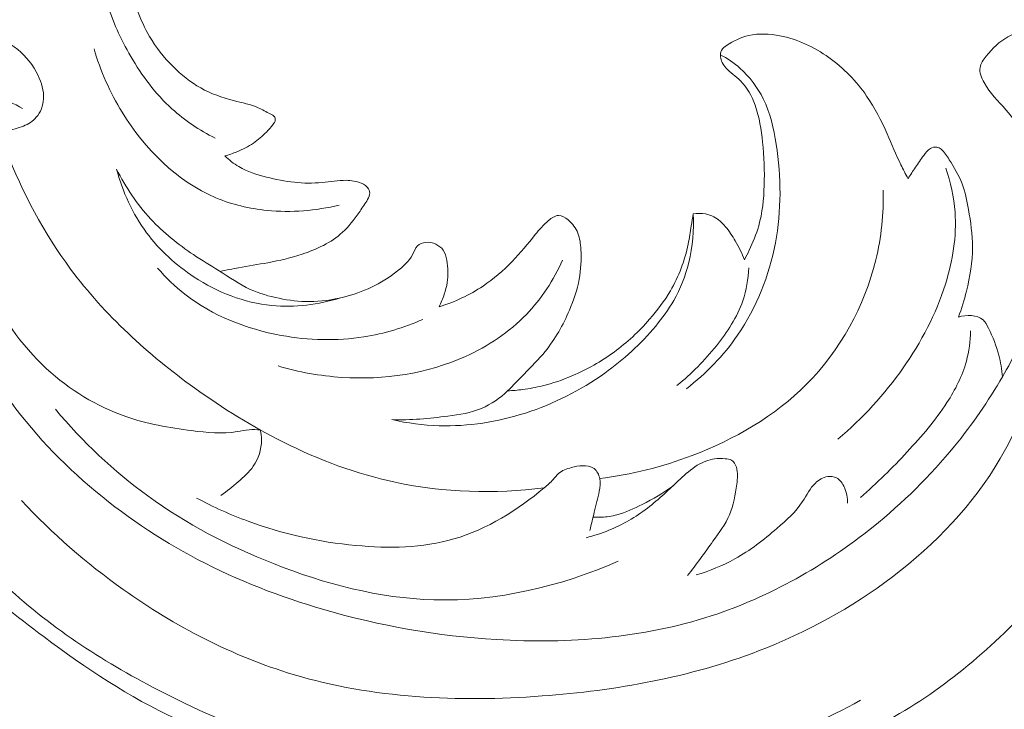
# Model space of a CAD drawing. Units: centimetres. Extents: x 789 to 1319, y -295 to 118.
# Drawn here: x 869 to 878, y -94 to -88 of the extents above; entities that cross this region are included whole.
import ezdxf

# ---------------------------------------------------------------- set-up
doc = ezdxf.new("R2010")
doc.units = ezdxf.units.CM
doc.header["$MEASUREMENT"] = 0
doc.layers.add('layer 1', color=7, linetype='Continuous')

msp = doc.modelspace()

# ---------------------------------------------------------------- linework, layer by layer
at = {"layer": 'layer 1', "color": 250, "lineweight": 20}
for points, knots in [([(862.68309, -86.27882), (862.76644, -86.07287), (862.87418, -85.87611), (863.00567, -85.6956), (863.00567, -85.6956), (863.19376, -85.4372), (863.43029, -85.21227), (863.69625, -85.0377), (863.69625, -85.0377), (863.90206, -84.9026), (864.12533, -84.79777), (864.34725, -84.68977), (864.34725, -84.68977), (864.55083, -84.5906), (864.75323, -84.48887), (864.96633, -84.41469), (864.96633, -84.41469), (865.19205, -84.336), (865.42981, -84.28833), (865.66804, -84.264), (865.66804, -84.264), (865.87811, -84.24264), (866.08851, -84.2393), (866.30013, -84.23763), (866.30013, -84.23763), (866.4765, -84.23617), (866.65362, -84.23585), (866.82699, -84.25938), (866.82699, -84.25938), (867.05735, -84.29064), (867.2811, -84.36403), (867.50195, -84.4476), (867.50195, -84.4476), (867.7525, -84.5424), (867.99932, -84.65014), (868.21103, -84.80756), (868.21103, -84.80756), (868.37518, -84.92955), (868.51828, -85.08128), (868.64361, -85.24646), (868.64361, -85.24646), (868.85116, -85.51991), (869.01018, -85.83028), (869.08858, -86.16431), (869.08858, -86.16431), (869.17166, -86.51769), (869.16437, -86.89758), (869.0476, -87.24308), (869.0476, -87.24308), (868.9368, -87.57045), (868.72756, -87.86708), (868.45819, -88.07942), (868.45819, -88.07942), (868.30638, -88.19919), (868.13544, -88.29212), (867.95245, -88.35643), (867.95245, -88.35643), (867.7656, -88.42196), (867.56617, -88.45766), (867.37052, -88.44548), (867.37052, -88.44548), (867.12578, -88.43014), (866.88683, -88.3399), (866.6691, -88.22044), (866.6691, -88.22044), (866.50482, -88.13038), (866.35255, -88.02367), (866.21683, -87.89763), (866.21683, -87.89763), (866.11657, -87.80452), (866.02533, -87.70093), (865.94453, -87.59044)], [0, 0, 0, 0, 0.0526316, 0.0526316, 0.0526316, 0.0526316, 0.1052632, 0.1052632, 0.1052632, 0.1052632, 0.1578947, 0.1578947, 0.1578947, 0.1578947, 0.2105263, 0.2105263, 0.2105263, 0.2105263, 0.2631579, 0.2631579, 0.2631579, 0.2631579, 0.3157895, 0.3157895, 0.3157895, 0.3157895, 0.3684211, 0.3684211, 0.3684211, 0.3684211, 0.4210526, 0.4210526, 0.4210526, 0.4210526, 0.4736842, 0.4736842, 0.4736842, 0.4736842, 0.5263158, 0.5263158, 0.5263158, 0.5263158, 0.5789474, 0.5789474, 0.5789474, 0.5789474, 0.6315789, 0.6315789, 0.6315789, 0.6315789, 0.6842105, 0.6842105, 0.6842105, 0.6842105, 0.7368421, 0.7368421, 0.7368421, 0.7368421, 0.7894737, 0.7894737, 0.7894737, 0.7894737, 0.8421053, 0.8421053, 0.8421053, 0.8421053, 0.8947368, 0.8947368, 0.8947368, 0.8947368, 1, 1, 1, 1]), ([(870.55999, -89.41016), (870.59714, -89.39962), (870.6336, -89.38665), (870.66934, -89.37205), (870.66934, -89.37205), (870.72112, -89.3508), (870.77157, -89.32579), (870.81784, -89.29417), (870.81784, -89.29417), (870.85996, -89.26535), (870.89866, -89.23086), (870.93432, -89.19493), (870.93432, -89.19493), (870.95631, -89.17276), (870.97722, -89.15003), (870.99668, -89.12423), (870.99668, -89.12423), (871.00512, -89.11312), (871.01319, -89.1014), (871.01494, -89.08787), (871.01494, -89.08787), (871.0161, -89.07831), (871.01409, -89.068), (871.00927, -89.05986), (871.00927, -89.05986), (871.00123, -89.04596), (870.98526, -89.03869), (870.96991, -89.03105), (870.96991, -89.03105), (870.93177, -89.0122), (870.89791, -88.99165), (870.86164, -88.9756), (870.86164, -88.9756), (870.79272, -88.94507), (870.71512, -88.93073), (870.63947, -88.91119), (870.63947, -88.91119), (870.53553, -88.88448), (870.43524, -88.84834), (870.34332, -88.79648), (870.34332, -88.79648), (870.25081, -88.7444), (870.16676, -88.67649), (870.0909, -88.60068), (870.0909, -88.60068), (870.01037, -88.52013), (869.93907, -88.43061), (869.88187, -88.33326), (869.88187, -88.33326), (869.79551, -88.18616), (869.74145, -88.02099), (869.69766, -87.8547), (869.69766, -87.8547), (869.65074, -87.67655), (869.61558, -87.49726), (869.59264, -87.31576), (869.59264, -87.31576), (869.57506, -87.17716), (869.56464, -87.0373), (869.56323, -86.89747), (869.56323, -86.89747), (869.56248, -86.81915), (869.56462, -86.74096), (869.56927, -86.66289)], [0, 0, 0, 0, 0.0588235, 0.0588235, 0.0588235, 0.0588235, 0.1176471, 0.1176471, 0.1176471, 0.1176471, 0.1764706, 0.1764706, 0.1764706, 0.1764706, 0.2352941, 0.2352941, 0.2352941, 0.2352941, 0.2941176, 0.2941176, 0.2941176, 0.2941176, 0.3529412, 0.3529412, 0.3529412, 0.3529412, 0.4117647, 0.4117647, 0.4117647, 0.4117647, 0.4705882, 0.4705882, 0.4705882, 0.4705882, 0.5294118, 0.5294118, 0.5294118, 0.5294118, 0.5882353, 0.5882353, 0.5882353, 0.5882353, 0.6470588, 0.6470588, 0.6470588, 0.6470588, 0.7058824, 0.7058824, 0.7058824, 0.7058824, 0.7647059, 0.7647059, 0.7647059, 0.7647059, 0.8235294, 0.8235294, 0.8235294, 0.8235294, 0.8823529, 0.8823529, 0.8823529, 0.8823529, 1, 1, 1, 1]), ([(869.4927, -88.02038), (869.54657, -88.19145), (869.62087, -88.3561), (869.71151, -88.51201), (869.71151, -88.51201), (869.81279, -88.68616), (869.93442, -88.84947), (870.08292, -88.98443), (870.08292, -88.98443), (870.1992, -89.09012), (870.33192, -89.17847), (870.47179, -89.24935)], [0, 0, 0, 0, 0.25, 0.25, 0.25, 0.25, 0.5, 0.5, 0.5, 0.5, 1, 1, 1, 1]), ([(867.56515, -92.44586), (867.61166, -92.50956), (867.65981, -92.57224), (867.70964, -92.6334), (867.70964, -92.6334), (867.8631, -92.82166), (868.03333, -92.9964), (868.21217, -93.16075), (868.21217, -93.16075), (868.43972, -93.36978), (868.6813, -93.56207), (868.92981, -93.74748), (868.92981, -93.74748), (869.30571, -94.02799), (869.69758, -94.29285), (870.12192, -94.48588), (870.12192, -94.48588), (870.36677, -94.59723), (870.62258, -94.68468), (870.87831, -94.77372), (870.87831, -94.77372), (871.17903, -94.87854), (871.47985, -94.98556), (871.78879, -95.05062), (871.78879, -95.05062), (872.20794, -95.13889), (872.64202, -95.14978), (873.07507, -95.16543), (873.07507, -95.16543), (873.46524, -95.17952), (873.85472, -95.19758), (874.2387, -95.15902), (874.2387, -95.15902), (874.64029, -95.1188), (875.03592, -95.01672), (875.429, -94.90541), (875.429, -94.90541), (875.78037, -94.80591), (876.12978, -94.69902), (876.4533, -94.53932), (876.4533, -94.53932), (876.9665, -94.2861), (877.41469, -93.90021), (877.81641, -93.48116), (877.81641, -93.48116), (878.09366, -93.19201), (878.34886, -92.88697), (878.56191, -92.55249), (878.56191, -92.55249), (878.72853, -92.29077), (878.86938, -92.01109), (878.97965, -91.71983), (878.97965, -91.71983), (879.12925, -91.32424), (879.22232, -90.90732), (879.25755, -90.48543), (879.25755, -90.48543), (879.28109, -90.20313), (879.27871, -89.91859), (879.23344, -89.63911), (879.23344, -89.63911), (879.19467, -89.39948), (879.12438, -89.16354), (879.02061, -88.94533), (879.02061, -88.94533), (878.94367, -88.78346), (878.84824, -88.63132), (878.72397, -88.49611), (878.72397, -88.49611), (878.62396, -88.3874), (878.50531, -88.28961), (878.37056, -88.24551), (878.37056, -88.24551), (878.21985, -88.19624), (878.0491, -88.21419), (877.88583, -88.24721), (877.88583, -88.24721), (877.7907, -88.26638), (877.69824, -88.29058), (877.61806, -88.33629), (877.61806, -88.33629), (877.54375, -88.37858), (877.47997, -88.4393), (877.42328, -88.51087), (877.42328, -88.51087), (877.39824, -88.5425), (877.3745, -88.57621), (877.36864, -88.61267), (877.36864, -88.61267), (877.36151, -88.65698), (877.38072, -88.70545), (877.40438, -88.74853), (877.40438, -88.74853), (877.45741, -88.84528), (877.53283, -88.91557), (877.60145, -88.99415), (877.60145, -88.99415), (877.72872, -89.13991), (877.83249, -89.31427), (877.89285, -89.50028), (877.89285, -89.50028), (877.95331, -89.68638), (877.97026, -89.88422), (877.96447, -90.08037), (877.96447, -90.08037), (877.95668, -90.3452), (877.9076, -90.60685), (877.82285, -90.85657), (877.82285, -90.85657), (877.75848, -91.04661), (877.67352, -91.22965), (877.57058, -91.40132)], [0, 0, 0, 0, 0.0344828, 0.0344828, 0.0344828, 0.0344828, 0.0689655, 0.0689655, 0.0689655, 0.0689655, 0.1034483, 0.1034483, 0.1034483, 0.1034483, 0.137931, 0.137931, 0.137931, 0.137931, 0.1724138, 0.1724138, 0.1724138, 0.1724138, 0.2068966, 0.2068966, 0.2068966, 0.2068966, 0.2413793, 0.2413793, 0.2413793, 0.2413793, 0.2758621, 0.2758621, 0.2758621, 0.2758621, 0.3103448, 0.3103448, 0.3103448, 0.3103448, 0.3448276, 0.3448276, 0.3448276, 0.3448276, 0.3793103, 0.3793103, 0.3793103, 0.3793103, 0.4137931, 0.4137931, 0.4137931, 0.4137931, 0.4482759, 0.4482759, 0.4482759, 0.4482759, 0.4827586, 0.4827586, 0.4827586, 0.4827586, 0.5172414, 0.5172414, 0.5172414, 0.5172414, 0.5517241, 0.5517241, 0.5517241, 0.5517241, 0.5862069, 0.5862069, 0.5862069, 0.5862069, 0.6206897, 0.6206897, 0.6206897, 0.6206897, 0.6551724, 0.6551724, 0.6551724, 0.6551724, 0.6896552, 0.6896552, 0.6896552, 0.6896552, 0.7241379, 0.7241379, 0.7241379, 0.7241379, 0.7586207, 0.7586207, 0.7586207, 0.7586207, 0.7931034, 0.7931034, 0.7931034, 0.7931034, 0.8275862, 0.8275862, 0.8275862, 0.8275862, 0.862069, 0.862069, 0.862069, 0.862069, 0.8965517, 0.8965517, 0.8965517, 0.8965517, 0.9310345, 0.9310345, 0.9310345, 0.9310345, 1, 1, 1, 1]), ([(868.14717, -88.27496), (868.23102, -88.27387), (868.31501, -88.28451), (868.39698, -88.30585), (868.39698, -88.30585), (868.50417, -88.33382), (868.60807, -88.38014), (868.69335, -88.4493), (868.69335, -88.4493), (868.77035, -88.51186), (868.83223, -88.59312), (868.87591, -88.68431), (868.87591, -88.68431), (868.90787, -88.75072), (868.93017, -88.82237), (868.92546, -88.89542), (868.92546, -88.89542), (868.92169, -88.95541), (868.89955, -89.01632), (868.86034, -89.0614), (868.86034, -89.0614), (868.82962, -89.09667), (868.78825, -89.12222), (868.74473, -89.14035), (868.74473, -89.14035), (868.69488, -89.16109), (868.64199, -89.17217), (868.59305, -89.19275), (868.59305, -89.19275), (868.50672, -89.22896), (868.43249, -89.29458), (868.37088, -89.36852), (868.37088, -89.36852), (868.14262, -89.6422), (868.08615, -90.02884), (868.12319, -90.38813), (868.12319, -90.38813), (868.16541, -90.79822), (868.32928, -91.17249), (868.54931, -91.5073), (868.54931, -91.5073), (868.76672, -91.83809), (869.03894, -92.13035), (869.33976, -92.38775), (869.33976, -92.38775), (869.63924, -92.64398), (869.9669, -92.86571), (870.31485, -93.04848), (870.31485, -93.04848), (870.67617, -93.23839), (871.05943, -93.38631), (871.4515, -93.5007), (871.4515, -93.5007), (871.95831, -93.64843), (872.47981, -93.7401), (873.00941, -93.77169), (873.00941, -93.77169), (873.66159, -93.81055), (874.32615, -93.75841), (874.94468, -93.55738), (874.94468, -93.55738), (875.47361, -93.38551), (875.96902, -93.1047), (876.40364, -92.75531), (876.40364, -92.75531), (876.67332, -92.53857), (876.91964, -92.29548), (877.13718, -92.02829), (877.13718, -92.02829), (877.2978, -91.83115), (877.44273, -91.62085), (877.57058, -91.40132)], [0, 0, 0, 0, 0.0526316, 0.0526316, 0.0526316, 0.0526316, 0.1052632, 0.1052632, 0.1052632, 0.1052632, 0.1578947, 0.1578947, 0.1578947, 0.1578947, 0.2105263, 0.2105263, 0.2105263, 0.2105263, 0.2631579, 0.2631579, 0.2631579, 0.2631579, 0.3157895, 0.3157895, 0.3157895, 0.3157895, 0.3684211, 0.3684211, 0.3684211, 0.3684211, 0.4210526, 0.4210526, 0.4210526, 0.4210526, 0.4736842, 0.4736842, 0.4736842, 0.4736842, 0.5263158, 0.5263158, 0.5263158, 0.5263158, 0.5789474, 0.5789474, 0.5789474, 0.5789474, 0.6315789, 0.6315789, 0.6315789, 0.6315789, 0.6842105, 0.6842105, 0.6842105, 0.6842105, 0.7368421, 0.7368421, 0.7368421, 0.7368421, 0.7894737, 0.7894737, 0.7894737, 0.7894737, 0.8421053, 0.8421053, 0.8421053, 0.8421053, 0.8947368, 0.8947368, 0.8947368, 0.8947368, 1, 1, 1, 1]), ([(876.71902, -89.61512), (876.69668, -89.5735), (876.67487, -89.53151), (876.65438, -89.48898), (876.65438, -89.48898), (876.6106, -89.39778), (876.57315, -89.30388), (876.53183, -89.21129), (876.53183, -89.21129), (876.47895, -89.09273), (876.41974, -88.97656), (876.34598, -88.86961), (876.34598, -88.86961), (876.25358, -88.73573), (876.13836, -88.61648), (876.00525, -88.5216), (876.00525, -88.5216), (875.87369, -88.42779), (875.72467, -88.35778), (875.56467, -88.32669), (875.56467, -88.32669), (875.47124, -88.30849), (875.37416, -88.30354), (875.28339, -88.32372), (875.28339, -88.32372), (875.21285, -88.33956), (875.14609, -88.3706), (875.08368, -88.41326), (875.08368, -88.41326), (875.06536, -88.4257), (875.0475, -88.43916), (875.0376, -88.45761), (875.0376, -88.45761), (875.02849, -88.47439), (875.02599, -88.49529), (875.02794, -88.51511), (875.02794, -88.51511), (875.03184, -88.55284), (875.05195, -88.58644), (875.07663, -88.61475), (875.07663, -88.61475), (875.11601, -88.65979), (875.16708, -88.69107), (875.20887, -88.73192), (875.20887, -88.73192), (875.26979, -88.7915), (875.31121, -88.87128), (875.34052, -88.95327), (875.34052, -88.95327), (875.37909, -89.06144), (875.39654, -89.17351), (875.40807, -89.28609), (875.40807, -89.28609), (875.42129, -89.41557), (875.42657, -89.54557), (875.42251, -89.67622), (875.42251, -89.67622), (875.41871, -89.79938), (875.40657, -89.92314), (875.373, -90.04087), (875.373, -90.04087), (875.35136, -90.11632), (875.32103, -90.18935), (875.28749, -90.26043), (875.28749, -90.26043), (875.27355, -90.29009), (875.25914, -90.31934), (875.24374, -90.34823)], [0, 0, 0, 0, 0.0555556, 0.0555556, 0.0555556, 0.0555556, 0.1111111, 0.1111111, 0.1111111, 0.1111111, 0.1666667, 0.1666667, 0.1666667, 0.1666667, 0.2222222, 0.2222222, 0.2222222, 0.2222222, 0.2777778, 0.2777778, 0.2777778, 0.2777778, 0.3333333, 0.3333333, 0.3333333, 0.3333333, 0.3888889, 0.3888889, 0.3888889, 0.3888889, 0.4444444, 0.4444444, 0.4444444, 0.4444444, 0.5, 0.5, 0.5, 0.5, 0.5555556, 0.5555556, 0.5555556, 0.5555556, 0.6111111, 0.6111111, 0.6111111, 0.6111111, 0.6666667, 0.6666667, 0.6666667, 0.6666667, 0.7222222, 0.7222222, 0.7222222, 0.7222222, 0.7777778, 0.7777778, 0.7777778, 0.7777778, 0.8333333, 0.8333333, 0.8333333, 0.8333333, 0.8888889, 0.8888889, 0.8888889, 0.8888889, 1, 1, 1, 1]), ([(869.38143, -88.44314), (869.43879, -88.64381), (869.52342, -88.83538), (869.6344, -89.016), (869.6344, -89.016), (869.83723, -89.34619), (870.12809, -89.64004), (870.48013, -89.78766), (870.48013, -89.78766), (870.62597, -89.84882), (870.78232, -89.88494), (870.94075, -89.90064), (870.94075, -89.90064), (871.15846, -89.92229), (871.38012, -89.90538), (871.5909, -89.85231)], [0, 0, 0, 0, 0.2, 0.2, 0.2, 0.2, 0.4, 0.4, 0.4, 0.4, 0.6, 0.6, 0.6, 0.6, 1, 1, 1, 1]), ([(874.72096, -91.50924), (874.89748, -91.37313), (875.05614, -91.21054), (875.18312, -91.02601), (875.18312, -91.02601), (875.35369, -90.77809), (875.46709, -90.49039), (875.52291, -90.19462), (875.52291, -90.19462), (875.57819, -89.90173), (875.57699, -89.60093), (875.5313, -89.30511), (875.5313, -89.30511), (875.50947, -89.1632), (875.47727, -89.0224), (875.4141, -88.89483), (875.4141, -88.89483), (875.36271, -88.79105), (875.29078, -88.6961), (875.20377, -88.61895), (875.20377, -88.61895), (875.14999, -88.57132), (875.09058, -88.53043), (875.02742, -88.49676)], [0, 0, 0, 0, 0.1428571, 0.1428571, 0.1428571, 0.1428571, 0.2857143, 0.2857143, 0.2857143, 0.2857143, 0.4285714, 0.4285714, 0.4285714, 0.4285714, 0.5714286, 0.5714286, 0.5714286, 0.5714286, 0.7142857, 0.7142857, 0.7142857, 0.7142857, 1, 1, 1, 1]), ([(868.73695, -88.9831), (868.66209, -88.93656), (868.57881, -88.90084), (868.4917, -88.88425), (868.4917, -88.88425), (868.34051, -88.85538), (868.17767, -88.88372), (868.03766, -88.94959), (868.03766, -88.94959), (867.84745, -89.03919), (867.69956, -89.19829), (867.58168, -89.37485), (867.58168, -89.37485), (867.38551, -89.66829), (867.27213, -90.00985), (867.24297, -90.35495), (867.24297, -90.35495), (867.20392, -90.81681), (867.31554, -91.28499), (867.49574, -91.71961), (867.49574, -91.71961), (867.74451, -92.31951), (868.12388, -92.85548), (868.59115, -93.29134), (868.59115, -93.29134), (869.00744, -93.67961), (869.49362, -93.98834), (870.00381, -94.24936), (870.00381, -94.24936), (870.48566, -94.49581), (870.98897, -94.69973), (871.51073, -94.82165), (871.51073, -94.82165), (872.00566, -94.93727), (872.51724, -94.97921), (873.02883, -95.00423), (873.02883, -95.00423), (873.4678, -95.02577), (873.90687, -95.03479), (874.34079, -94.98), (874.34079, -94.98), (875.02128, -94.89408), (875.68926, -94.65128), (876.28943, -94.31943)], [0, 0, 0, 0, 0.0833333, 0.0833333, 0.0833333, 0.0833333, 0.1666667, 0.1666667, 0.1666667, 0.1666667, 0.25, 0.25, 0.25, 0.25, 0.3333333, 0.3333333, 0.3333333, 0.3333333, 0.4166667, 0.4166667, 0.4166667, 0.4166667, 0.5, 0.5, 0.5, 0.5, 0.5833333, 0.5833333, 0.5833333, 0.5833333, 0.6666667, 0.6666667, 0.6666667, 0.6666667, 0.75, 0.75, 0.75, 0.75, 0.8333333, 0.8333333, 0.8333333, 0.8333333, 1, 1, 1, 1]), ([(868.58984, -89.36429), (868.73574, -89.74171), (868.92837, -90.10485), (869.17016, -90.43049), (869.17016, -90.43049), (869.47882, -90.84614), (869.8674, -91.20055), (870.28806, -91.50373), (870.28806, -91.50373), (870.54228, -91.68691), (870.80811, -91.85142), (871.08785, -91.99107), (871.08785, -91.99107), (871.40738, -92.15055), (871.74498, -92.27766), (872.09489, -92.35269), (872.09489, -92.35269), (872.53487, -92.44706), (872.99452, -92.45908), (873.43951, -92.40311)], [0, 0, 0, 0, 0.1666667, 0.1666667, 0.1666667, 0.1666667, 0.3333333, 0.3333333, 0.3333333, 0.3333333, 0.5, 0.5, 0.5, 0.5, 0.6666667, 0.6666667, 0.6666667, 0.6666667, 1, 1, 1, 1]), ([(877.17389, -90.86312), (877.20269, -90.78671), (877.22625, -90.70855), (877.24608, -90.629), (877.24608, -90.629), (877.27844, -90.49911), (877.30046, -90.36551), (877.30042, -90.23255), (877.30042, -90.23255), (877.30028, -90.11862), (877.28389, -90.0052), (877.2643, -89.89163), (877.2643, -89.89163), (877.25067, -89.81259), (877.23544, -89.73337), (877.20693, -89.65992), (877.20693, -89.65992), (877.17752, -89.58423), (877.134, -89.51457), (877.09105, -89.44353), (877.09105, -89.44353), (877.07018, -89.40909), (877.04942, -89.37436), (877.01744, -89.3501), (877.01744, -89.3501), (877.00556, -89.34112), (876.9921, -89.33357), (876.97761, -89.33107), (876.97761, -89.33107), (876.95844, -89.32775), (876.93755, -89.33336), (876.92035, -89.34334), (876.92035, -89.34334), (876.89493, -89.35794), (876.87765, -89.38204), (876.8606, -89.40575), (876.8606, -89.40575), (876.83506, -89.44147), (876.81025, -89.47653), (876.78601, -89.51241), (876.78601, -89.51241), (876.76317, -89.54615), (876.7408, -89.58052), (876.71902, -89.61512)], [0, 0, 0, 0, 0.0833333, 0.0833333, 0.0833333, 0.0833333, 0.1666667, 0.1666667, 0.1666667, 0.1666667, 0.25, 0.25, 0.25, 0.25, 0.3333333, 0.3333333, 0.3333333, 0.3333333, 0.4166667, 0.4166667, 0.4166667, 0.4166667, 0.5, 0.5, 0.5, 0.5, 0.5833333, 0.5833333, 0.5833333, 0.5833333, 0.6666667, 0.6666667, 0.6666667, 0.6666667, 0.75, 0.75, 0.75, 0.75, 0.8333333, 0.8333333, 0.8333333, 0.8333333, 1, 1, 1, 1]), ([(870.5177, -90.45132), (870.57322, -90.43977), (870.62893, -90.42842), (870.68468, -90.41818), (870.68468, -90.41818), (870.77255, -90.40206), (870.86099, -90.38868), (870.94867, -90.37246), (870.94867, -90.37246), (871.05241, -90.35321), (871.15504, -90.32999), (871.25635, -90.2966), (871.25635, -90.2966), (871.3886, -90.25288), (871.51847, -90.19183), (871.62015, -90.09859), (871.62015, -90.09859), (871.67732, -90.04627), (871.72557, -89.98371), (871.76974, -89.92055), (871.76974, -89.92055), (871.7935, -89.88655), (871.81606, -89.85229), (871.83891, -89.81634), (871.83891, -89.81634), (871.8506, -89.79788), (871.86232, -89.77902), (871.86514, -89.75783), (871.86514, -89.75783), (871.86736, -89.74072), (871.86375, -89.72212), (871.85536, -89.7071), (871.85536, -89.7071), (871.84191, -89.68273), (871.81591, -89.66737), (871.78931, -89.65628), (871.78931, -89.65628), (871.74525, -89.63775), (871.69944, -89.63065), (871.65373, -89.62976), (871.65373, -89.62976), (871.58131, -89.62849), (871.50884, -89.64274), (871.43603, -89.64966), (871.43603, -89.64966), (871.35315, -89.65761), (871.26983, -89.65602), (871.18745, -89.64736), (871.18745, -89.64736), (871.10258, -89.63839), (871.01899, -89.62177), (870.93571, -89.60056), (870.93571, -89.60056), (870.84906, -89.57849), (870.76286, -89.55133), (870.68633, -89.50631), (870.68633, -89.50631), (870.64076, -89.4795), (870.5986, -89.44645), (870.55999, -89.41016)], [0, 0, 0, 0, 0.0625, 0.0625, 0.0625, 0.0625, 0.125, 0.125, 0.125, 0.125, 0.1875, 0.1875, 0.1875, 0.1875, 0.25, 0.25, 0.25, 0.25, 0.3125, 0.3125, 0.3125, 0.3125, 0.375, 0.375, 0.375, 0.375, 0.4375, 0.4375, 0.4375, 0.4375, 0.5, 0.5, 0.5, 0.5, 0.5625, 0.5625, 0.5625, 0.5625, 0.625, 0.625, 0.625, 0.625, 0.6875, 0.6875, 0.6875, 0.6875, 0.75, 0.75, 0.75, 0.75, 0.8125, 0.8125, 0.8125, 0.8125, 0.875, 0.875, 0.875, 0.875, 1, 1, 1, 1]), ([(872.49287, -90.77064), (872.51025, -90.73393), (872.52498, -90.69599), (872.53785, -90.65726), (872.53785, -90.65726), (872.54943, -90.62257), (872.55953, -90.58732), (872.56544, -90.55156), (872.56544, -90.55156), (872.57619, -90.486), (872.57279, -90.41906), (872.56112, -90.35132), (872.56112, -90.35132), (872.5554, -90.31821), (872.54779, -90.28491), (872.52912, -90.25879), (872.52912, -90.25879), (872.51299, -90.23609), (872.48849, -90.2187), (872.46215, -90.20632), (872.46215, -90.20632), (872.43297, -90.19271), (872.40149, -90.18529), (872.36987, -90.18908), (872.36987, -90.18908), (872.34309, -90.1923), (872.31621, -90.20373), (872.29761, -90.22206), (872.29761, -90.22206), (872.27596, -90.24345), (872.26557, -90.27439), (872.25102, -90.30222), (872.25102, -90.30222), (872.22007, -90.36111), (872.17007, -90.40587), (872.11785, -90.44671), (872.11785, -90.44671), (872.04381, -90.50433), (871.96525, -90.55383), (871.88175, -90.59368), (871.88175, -90.59368), (871.80131, -90.63217), (871.7163, -90.66164), (871.62927, -90.6833), (871.62927, -90.6833), (871.52876, -90.70831), (871.42544, -90.72288), (871.32241, -90.72315), (871.32241, -90.72315), (871.23069, -90.72336), (871.13912, -90.71227), (871.0488, -90.69392), (871.0488, -90.69392), (870.95956, -90.67583), (870.87146, -90.65068), (870.78947, -90.61302), (870.78947, -90.61302), (870.69073, -90.56774), (870.60065, -90.50445), (870.50857, -90.44548), (870.50857, -90.44548), (870.43155, -90.39613), (870.35317, -90.34993), (870.27699, -90.29963), (870.27699, -90.29963), (870.13773, -90.20765), (870.00614, -90.10203), (869.89237, -89.97955), (869.89237, -89.97955), (869.76784, -89.84553), (869.66471, -89.69122), (869.58374, -89.52786)], [0, 0, 0, 0, 0.0526316, 0.0526316, 0.0526316, 0.0526316, 0.1052632, 0.1052632, 0.1052632, 0.1052632, 0.1578947, 0.1578947, 0.1578947, 0.1578947, 0.2105263, 0.2105263, 0.2105263, 0.2105263, 0.2631579, 0.2631579, 0.2631579, 0.2631579, 0.3157895, 0.3157895, 0.3157895, 0.3157895, 0.3684211, 0.3684211, 0.3684211, 0.3684211, 0.4210526, 0.4210526, 0.4210526, 0.4210526, 0.4736842, 0.4736842, 0.4736842, 0.4736842, 0.5263158, 0.5263158, 0.5263158, 0.5263158, 0.5789474, 0.5789474, 0.5789474, 0.5789474, 0.6315789, 0.6315789, 0.6315789, 0.6315789, 0.6842105, 0.6842105, 0.6842105, 0.6842105, 0.7368421, 0.7368421, 0.7368421, 0.7368421, 0.7894737, 0.7894737, 0.7894737, 0.7894737, 0.8421053, 0.8421053, 0.8421053, 0.8421053, 0.8947368, 0.8947368, 0.8947368, 0.8947368, 1, 1, 1, 1]), ([(869.58374, -89.52786), (869.6377, -89.73268), (869.72869, -89.93146), (869.85504, -90.1025), (869.85504, -90.1025), (869.97143, -90.26005), (870.11779, -90.39401), (870.28302, -90.50184), (870.28302, -90.50184), (870.49338, -90.63917), (870.73422, -90.73401), (870.98291, -90.75894), (870.98291, -90.75894), (871.19085, -90.77972), (871.40434, -90.75171), (871.60273, -90.68963)], [0, 0, 0, 0, 0.2, 0.2, 0.2, 0.2, 0.4, 0.4, 0.4, 0.4, 0.6, 0.6, 0.6, 0.6, 1, 1, 1, 1]), ([(877.05885, -89.52008), (877.10291, -89.64743), (877.13275, -89.78091), (877.14262, -89.91554), (877.14262, -89.91554), (877.15876, -90.13446), (877.12209, -90.35646), (877.05594, -90.56693), (877.05594, -90.56693), (876.9711, -90.83728), (876.83771, -91.08868), (876.67575, -91.32009), (876.67575, -91.32009), (876.5083, -91.55945), (876.31024, -91.77742), (876.08716, -91.96385)], [0, 0, 0, 0, 0.2, 0.2, 0.2, 0.2, 0.4, 0.4, 0.4, 0.4, 0.6, 0.6, 0.6, 0.6, 1, 1, 1, 1]), ([(877.92134, -89.60155), (877.96934, -89.76134), (878.00441, -89.9259), (878.02218, -90.09194), (878.02218, -90.09194), (878.05685, -90.41727), (878.02467, -90.74811), (877.95535, -91.07066), (877.95535, -91.07066), (877.87471, -91.44563), (877.74375, -91.80938), (877.55122, -92.13753), (877.55122, -92.13753), (877.30788, -92.55246), (876.96614, -92.91071), (876.58043, -93.20458), (876.58043, -93.20458), (876.21093, -93.48612), (875.80101, -93.70865), (875.37121, -93.87386), (875.37121, -93.87386), (874.7513, -94.11216), (874.08984, -94.23133), (873.41962, -94.28041), (873.41962, -94.28041), (872.6621, -94.33591), (871.89345, -94.30198), (871.17478, -94.08573), (871.17478, -94.08573), (870.62843, -93.92129), (870.11085, -93.6515), (869.64303, -93.31903), (869.64303, -93.31903), (869.31047, -93.08264), (869.00305, -92.81452), (868.72676, -92.51735)], [0, 0, 0, 0, 0.1, 0.1, 0.1, 0.1, 0.2, 0.2, 0.2, 0.2, 0.3, 0.3, 0.3, 0.3, 0.4, 0.4, 0.4, 0.4, 0.5, 0.5, 0.5, 0.5, 0.6, 0.6, 0.6, 0.6, 0.7, 0.7, 0.7, 0.7, 0.8, 0.8, 0.8, 0.8, 1, 1, 1, 1]), ([(873.93929, -92.31944), (874.22346, -92.28501), (874.50278, -92.214), (874.77239, -92.11149), (874.77239, -92.11149), (875.15417, -91.9664), (875.51675, -91.75831), (875.80414, -91.46874), (875.80414, -91.46874), (876.10742, -91.16301), (876.32705, -90.76657), (876.4285, -90.34805), (876.4285, -90.34805), (876.47842, -90.1419), (876.49977, -89.93038), (876.49605, -89.71986)], [0, 0, 0, 0, 0.2, 0.2, 0.2, 0.2, 0.4, 0.4, 0.4, 0.4, 0.6, 0.6, 0.6, 0.6, 1, 1, 1, 1]), ([(868.14393, -89.86352), (868.20026, -90.10649), (868.28707, -90.34242), (868.39915, -90.56694), (868.39915, -90.56694), (868.54028, -90.84952), (868.72143, -91.11399), (868.95363, -91.32845), (868.95363, -91.32845), (869.15947, -91.51852), (869.40533, -91.66936), (869.66796, -91.76054), (869.66796, -91.76054), (869.85861, -91.82664), (870.05808, -91.86143), (870.26047, -91.88735), (870.26047, -91.88735), (870.39748, -91.90493), (870.53579, -91.91846), (870.67071, -91.8963), (870.67071, -91.8963), (870.70684, -91.89032), (870.74278, -91.88183), (870.77928, -91.87867), (870.77928, -91.87867), (870.81235, -91.87575), (870.84602, -91.87727), (870.87918, -91.88096)], [0, 0, 0, 0, 0.125, 0.125, 0.125, 0.125, 0.25, 0.25, 0.25, 0.25, 0.375, 0.375, 0.375, 0.375, 0.5, 0.5, 0.5, 0.5, 0.625, 0.625, 0.625, 0.625, 0.75, 0.75, 0.75, 0.75, 1, 1, 1, 1]), ([(872.06637, -91.78828), (872.20583, -91.81969), (872.34859, -91.83855), (872.49185, -91.84281), (872.49185, -91.84281), (872.75458, -91.8506), (873.01906, -91.80911), (873.27021, -91.72854), (873.27021, -91.72854), (873.52552, -91.64667), (873.76695, -91.52439), (873.98455, -91.36872), (873.98455, -91.36872), (874.15487, -91.24694), (874.31056, -91.10463), (874.44442, -90.94375), (874.44442, -90.94375), (874.50444, -90.87154), (874.56014, -90.79552), (874.6066, -90.71405), (874.6066, -90.71405), (874.66769, -90.60695), (874.71272, -90.49048), (874.74241, -90.37016), (874.74241, -90.37016), (874.77772, -90.22679), (874.79126, -90.07797), (874.78327, -89.93132)], [0, 0, 0, 0, 0.125, 0.125, 0.125, 0.125, 0.25, 0.25, 0.25, 0.25, 0.375, 0.375, 0.375, 0.375, 0.5, 0.5, 0.5, 0.5, 0.625, 0.625, 0.625, 0.625, 0.75, 0.75, 0.75, 0.75, 1, 1, 1, 1]), ([(873.10918, -91.5289), (873.15964, -91.47866), (873.20895, -91.42746), (873.25884, -91.37659), (873.25884, -91.37659), (873.32389, -91.31033), (873.3901, -91.24483), (873.44832, -91.17273), (873.44832, -91.17273), (873.53845, -91.06132), (873.60952, -90.93427), (873.66625, -90.80124), (873.66625, -90.80124), (873.70494, -90.71039), (873.73706, -90.61682), (873.75457, -90.52085), (873.75457, -90.52085), (873.77059, -90.43321), (873.77447, -90.3438), (873.76951, -90.25296), (873.76951, -90.25296), (873.76683, -90.20247), (873.76135, -90.15165), (873.74341, -90.10624), (873.74341, -90.10624), (873.72555, -90.06103), (873.69543, -90.02114), (873.65499, -89.98747), (873.65499, -89.98747), (873.62899, -89.9659), (873.59888, -89.94674), (873.56913, -89.94701), (873.56913, -89.94701), (873.53758, -89.9472), (873.50651, -89.96894), (873.47928, -89.99186), (873.47928, -89.99186), (873.4315, -90.03202), (873.39528, -90.07544), (873.35862, -90.11983), (873.35862, -90.11983), (873.29218, -90.20045), (873.22429, -90.28429), (873.15022, -90.36133), (873.15022, -90.36133), (873.07036, -90.44421), (872.98336, -90.51933), (872.88811, -90.58304), (872.88811, -90.58304), (872.76668, -90.66432), (872.63201, -90.72715), (872.49287, -90.77064)], [0, 0, 0, 0, 0.0714286, 0.0714286, 0.0714286, 0.0714286, 0.1428571, 0.1428571, 0.1428571, 0.1428571, 0.2142857, 0.2142857, 0.2142857, 0.2142857, 0.2857143, 0.2857143, 0.2857143, 0.2857143, 0.3571429, 0.3571429, 0.3571429, 0.3571429, 0.4285714, 0.4285714, 0.4285714, 0.4285714, 0.5, 0.5, 0.5, 0.5, 0.5714286, 0.5714286, 0.5714286, 0.5714286, 0.6428571, 0.6428571, 0.6428571, 0.6428571, 0.7142857, 0.7142857, 0.7142857, 0.7142857, 0.7857143, 0.7857143, 0.7857143, 0.7857143, 0.8571429, 0.8571429, 0.8571429, 0.8571429, 1, 1, 1, 1]), ([(874.78327, -89.93132), (874.77672, -89.96774), (874.77007, -90.00417), (874.76411, -90.04062), (874.76411, -90.04062), (874.75519, -90.09516), (874.74787, -90.14987), (874.73706, -90.20411), (874.73706, -90.20411), (874.70764, -90.35198), (874.65288, -90.49622), (874.57665, -90.62652), (874.57665, -90.62652), (874.523, -90.71826), (874.45877, -90.80298), (874.38886, -90.88292), (874.38886, -90.88292), (874.29291, -90.99255), (874.18608, -91.09296), (874.06863, -91.17893), (874.06863, -91.17893), (873.95284, -91.26369), (873.82671, -91.33443), (873.69465, -91.39107), (873.69465, -91.39107), (873.60685, -91.42871), (873.51643, -91.46022), (873.42384, -91.48291), (873.42384, -91.48291), (873.36518, -91.49732), (873.30559, -91.50828), (873.24575, -91.51613), (873.24575, -91.51613), (873.20041, -91.52216), (873.15485, -91.52639), (873.10918, -91.5289)], [0, 0, 0, 0, 0.1, 0.1, 0.1, 0.1, 0.2, 0.2, 0.2, 0.2, 0.3, 0.3, 0.3, 0.3, 0.4, 0.4, 0.4, 0.4, 0.5, 0.5, 0.5, 0.5, 0.6, 0.6, 0.6, 0.6, 0.7, 0.7, 0.7, 0.7, 0.8, 0.8, 0.8, 0.8, 1, 1, 1, 1]), ([(875.24374, -90.34823), (875.22166, -90.28871), (875.19399, -90.23112), (875.16207, -90.17633), (875.16207, -90.17633), (875.13572, -90.13091), (875.10647, -90.08726), (875.07197, -90.04677), (875.07197, -90.04677), (875.04221, -90.0118), (875.00844, -89.97915), (874.96818, -89.9584), (874.96818, -89.9584), (874.94454, -89.94625), (874.91869, -89.93821), (874.8923, -89.93334), (874.8923, -89.93334), (874.85627, -89.9267), (874.81926, -89.92603), (874.78327, -89.93132)], [0, 0, 0, 0, 0.1666667, 0.1666667, 0.1666667, 0.1666667, 0.3333333, 0.3333333, 0.3333333, 0.3333333, 0.5, 0.5, 0.5, 0.5, 0.6666667, 0.6666667, 0.6666667, 0.6666667, 1, 1, 1, 1]), ([(873.60526, -90.3504), (873.52463, -90.52885), (873.41515, -90.6971), (873.27872, -90.83863), (873.27872, -90.83863), (873.12395, -90.99931), (872.93458, -91.12569), (872.73014, -91.2177), (872.73014, -91.2177), (872.38347, -91.37389), (871.99377, -91.4315), (871.61482, -91.40673), (871.61482, -91.40673), (871.41931, -91.39396), (871.22665, -91.3592), (871.04021, -91.30341)], [0, 0, 0, 0, 0.2, 0.2, 0.2, 0.2, 0.4, 0.4, 0.4, 0.4, 0.6, 0.6, 0.6, 0.6, 1, 1, 1, 1]), ([(872.34454, -90.88477), (872.17562, -90.95846), (871.99664, -91.01236), (871.81424, -91.04126), (871.81424, -91.04126), (871.5682, -91.08013), (871.31613, -91.07355), (871.06852, -91.02825), (871.06852, -91.02825), (870.75481, -90.97076), (870.44828, -90.85116), (870.19979, -90.65704), (870.19979, -90.65704), (870.11014, -90.58697), (870.02807, -90.50725), (869.95348, -90.42168)], [0, 0, 0, 0, 0.2, 0.2, 0.2, 0.2, 0.4, 0.4, 0.4, 0.4, 0.6, 0.6, 0.6, 0.6, 1, 1, 1, 1]), ([(874.63592, -91.47893), (874.76832, -91.37555), (874.88517, -91.254), (874.99123, -91.12153), (874.99123, -91.12153), (875.09027, -90.99783), (875.17995, -90.86457), (875.23011, -90.7162), (875.23011, -90.7162), (875.26241, -90.62084), (875.27849, -90.51929), (875.28271, -90.41868)], [0, 0, 0, 0, 0.25, 0.25, 0.25, 0.25, 0.5, 0.5, 0.5, 0.5, 1, 1, 1, 1]), ([(877.57058, -91.40132), (877.5646, -91.33616), (877.5535, -91.27105), (877.5372, -91.208), (877.5372, -91.208), (877.51533, -91.12336), (877.48427, -91.04238), (877.44409, -90.96166), (877.44409, -90.96166), (877.43076, -90.93479), (877.41633, -90.90787), (877.39522, -90.88874), (877.39522, -90.88874), (877.34159, -90.84012), (877.24491, -90.84149), (877.17389, -90.86312)], [0, 0, 0, 0, 0.2, 0.2, 0.2, 0.2, 0.4, 0.4, 0.4, 0.4, 0.6, 0.6, 0.6, 0.6, 1, 1, 1, 1]), ([(876.29009, -92.49047), (876.43892, -92.36165), (876.57845, -92.22227), (876.71252, -92.07782), (876.71252, -92.07782), (876.84194, -91.93835), (876.96629, -91.79424), (877.06998, -91.63382), (877.06998, -91.63382), (877.1448, -91.51817), (877.20892, -91.3941), (877.2449, -91.26167), (877.2449, -91.26167), (877.26909, -91.17263), (877.28054, -91.07987), (877.28216, -90.98764)], [0, 0, 0, 0, 0.2, 0.2, 0.2, 0.2, 0.4, 0.4, 0.4, 0.4, 0.6, 0.6, 0.6, 0.6, 1, 1, 1, 1]), ([(873.10918, -91.5289), (873.0406, -91.59369), (872.96119, -91.65046), (872.87435, -91.68684), (872.87435, -91.68684), (872.77923, -91.72684), (872.67527, -91.74228), (872.57181, -91.75574), (872.57181, -91.75574), (872.40287, -91.77758), (872.2351, -91.79387), (872.06637, -91.78828)], [0, 0, 0, 0, 0.25, 0.25, 0.25, 0.25, 0.5, 0.5, 0.5, 0.5, 1, 1, 1, 1]), ([(869.03307, -91.69507), (869.2778, -91.98642), (869.55729, -92.2524), (869.86532, -92.47641), (869.86532, -92.47641), (870.21253, -92.72891), (870.59604, -92.928), (870.9981, -93.08673), (870.9981, -93.08673), (871.46117, -93.2696), (871.94885, -93.3988), (872.44384, -93.41271), (872.44384, -93.41271), (873.01153, -93.4286), (873.58889, -93.29288), (874.10731, -93.06464)], [0, 0, 0, 0, 0.2, 0.2, 0.2, 0.2, 0.4, 0.4, 0.4, 0.4, 0.6, 0.6, 0.6, 0.6, 1, 1, 1, 1]), ([(870.87918, -91.88096), (870.88626, -91.91083), (870.8903, -91.94146), (870.89042, -91.9724), (870.89042, -91.9724), (870.89085, -92.05522), (870.86357, -92.13981), (870.81675, -92.20804), (870.81675, -92.20804), (870.77952, -92.26222), (870.72986, -92.306), (870.67996, -92.34886), (870.67996, -92.34886), (870.62974, -92.3919), (870.57926, -92.43403), (870.52501, -92.47138)], [0, 0, 0, 0, 0.2, 0.2, 0.2, 0.2, 0.4, 0.4, 0.4, 0.4, 0.6, 0.6, 0.6, 0.6, 1, 1, 1, 1]), ([(873.81762, -92.85273), (873.88694, -92.83523), (873.95508, -92.81296), (874.02146, -92.78581), (874.02146, -92.78581), (874.14573, -92.7349), (874.26353, -92.66686), (874.37023, -92.58568), (874.37023, -92.58568), (874.47476, -92.50609), (874.56868, -92.41398), (874.66489, -92.32418), (874.66489, -92.32418), (874.71321, -92.27894), (874.7621, -92.23443), (874.81902, -92.19982), (874.81902, -92.19982), (874.86717, -92.17059), (874.92109, -92.14855), (874.97591, -92.14106), (874.97591, -92.14106), (875.00715, -92.13675), (875.03867, -92.13716), (875.07116, -92.14022), (875.07116, -92.14022), (875.09099, -92.14217), (875.11107, -92.14504), (875.12723, -92.15472), (875.12723, -92.15472), (875.14844, -92.16745), (875.16279, -92.19187), (875.17131, -92.2167), (875.17131, -92.2167), (875.18843, -92.26678), (875.18195, -92.31843), (875.17468, -92.36994), (875.17468, -92.36994), (875.16131, -92.46521), (875.14566, -92.55987), (875.10899, -92.64601), (875.10899, -92.64601), (875.07276, -92.73137), (875.01591, -92.80834), (874.96058, -92.88498), (874.96058, -92.88498), (874.88476, -92.99017), (874.81166, -93.09489), (874.72963, -93.19388)], [0, 0, 0, 0, 0.0769231, 0.0769231, 0.0769231, 0.0769231, 0.1538462, 0.1538462, 0.1538462, 0.1538462, 0.2307692, 0.2307692, 0.2307692, 0.2307692, 0.3076923, 0.3076923, 0.3076923, 0.3076923, 0.3846154, 0.3846154, 0.3846154, 0.3846154, 0.4615385, 0.4615385, 0.4615385, 0.4615385, 0.5384615, 0.5384615, 0.5384615, 0.5384615, 0.6153846, 0.6153846, 0.6153846, 0.6153846, 0.6923077, 0.6923077, 0.6923077, 0.6923077, 0.7692308, 0.7692308, 0.7692308, 0.7692308, 0.8461538, 0.8461538, 0.8461538, 0.8461538, 1, 1, 1, 1]), ([(870.30414, -92.49483), (870.45428, -92.57491), (870.61009, -92.64525), (870.76974, -92.70426), (870.76974, -92.70426), (871.08109, -92.8194), (871.40711, -92.89148), (871.7413, -92.92272), (871.7413, -92.92272), (872.03841, -92.95047), (872.34207, -92.9459), (872.62483, -92.86374), (872.62483, -92.86374), (872.92373, -92.77695), (873.19924, -92.60364), (873.43951, -92.40311), (873.43951, -92.40311), (873.46767, -92.37954), (873.49545, -92.35554), (873.5198, -92.32797), (873.5198, -92.32797), (873.53578, -92.31002), (873.55023, -92.29039), (873.5681, -92.27482), (873.5681, -92.27482), (873.60008, -92.24682), (873.64286, -92.23155), (873.68485, -92.22005), (873.68485, -92.22005), (873.71792, -92.21102), (873.75038, -92.20437), (873.78515, -92.20373), (873.78515, -92.20373), (873.82143, -92.20297), (873.86019, -92.20883), (873.88822, -92.2298), (873.88822, -92.2298), (873.91537, -92.25022), (873.93233, -92.28487), (873.93929, -92.31944), (873.93929, -92.31944), (873.94688, -92.35745), (873.94226, -92.39537), (873.93556, -92.43269), (873.93556, -92.43269), (873.92419, -92.49662), (873.90659, -92.55875), (873.89068, -92.62136), (873.89068, -92.62136), (873.8765, -92.67705), (873.86369, -92.7332), (873.85001, -92.78901)], [0, 0, 0, 0, 0.0714286, 0.0714286, 0.0714286, 0.0714286, 0.1428571, 0.1428571, 0.1428571, 0.1428571, 0.2142857, 0.2142857, 0.2142857, 0.2142857, 0.2857143, 0.2857143, 0.2857143, 0.2857143, 0.3571429, 0.3571429, 0.3571429, 0.3571429, 0.4285714, 0.4285714, 0.4285714, 0.4285714, 0.5, 0.5, 0.5, 0.5, 0.5714286, 0.5714286, 0.5714286, 0.5714286, 0.6428571, 0.6428571, 0.6428571, 0.6428571, 0.7142857, 0.7142857, 0.7142857, 0.7142857, 0.7857143, 0.7857143, 0.7857143, 0.7857143, 0.8571429, 0.8571429, 0.8571429, 0.8571429, 1, 1, 1, 1]), ([(874.80898, -93.18857), (874.92964, -93.1526), (875.04823, -93.10533), (875.15818, -93.04422), (875.15818, -93.04422), (875.29467, -92.96837), (875.41787, -92.87115), (875.53782, -92.76848), (875.53782, -92.76848), (875.62342, -92.69519), (875.70736, -92.61912), (875.7689, -92.52586), (875.7689, -92.52586), (875.80592, -92.46977), (875.83474, -92.40748), (875.88355, -92.36026), (875.88355, -92.36026), (875.91411, -92.33059), (875.95249, -92.3068), (875.99511, -92.30113), (875.99511, -92.30113), (876.02171, -92.2976), (876.04998, -92.30106), (876.07304, -92.31288), (876.07304, -92.31288), (876.10645, -92.3301), (876.12901, -92.36491), (876.14531, -92.40094), (876.14531, -92.40094), (876.16586, -92.44627), (876.17631, -92.49353), (876.17482, -92.54131)], [0, 0, 0, 0, 0.1111111, 0.1111111, 0.1111111, 0.1111111, 0.2222222, 0.2222222, 0.2222222, 0.2222222, 0.3333333, 0.3333333, 0.3333333, 0.3333333, 0.4444444, 0.4444444, 0.4444444, 0.4444444, 0.5555556, 0.5555556, 0.5555556, 0.5555556, 0.6666667, 0.6666667, 0.6666667, 0.6666667, 0.7777778, 0.7777778, 0.7777778, 0.7777778, 1, 1, 1, 1]), ([(874.60094, -92.38419), (874.51377, -92.44849), (874.42003, -92.50347), (874.32315, -92.55288), (874.32315, -92.55288), (874.24977, -92.59032), (874.17445, -92.62455), (874.09504, -92.64577), (874.09504, -92.64577), (874.04931, -92.658), (874.00227, -92.66595), (873.95492, -92.66799), (873.95492, -92.66799), (873.92974, -92.66899), (873.90454, -92.66848), (873.87951, -92.66638)], [0, 0, 0, 0, 0.2, 0.2, 0.2, 0.2, 0.4, 0.4, 0.4, 0.4, 0.6, 0.6, 0.6, 0.6, 1, 1, 1, 1])]:
    msp.add_open_spline(points, degree=3, knots=knots, dxfattribs=at)

doc.saveas('drawing.dxf')
